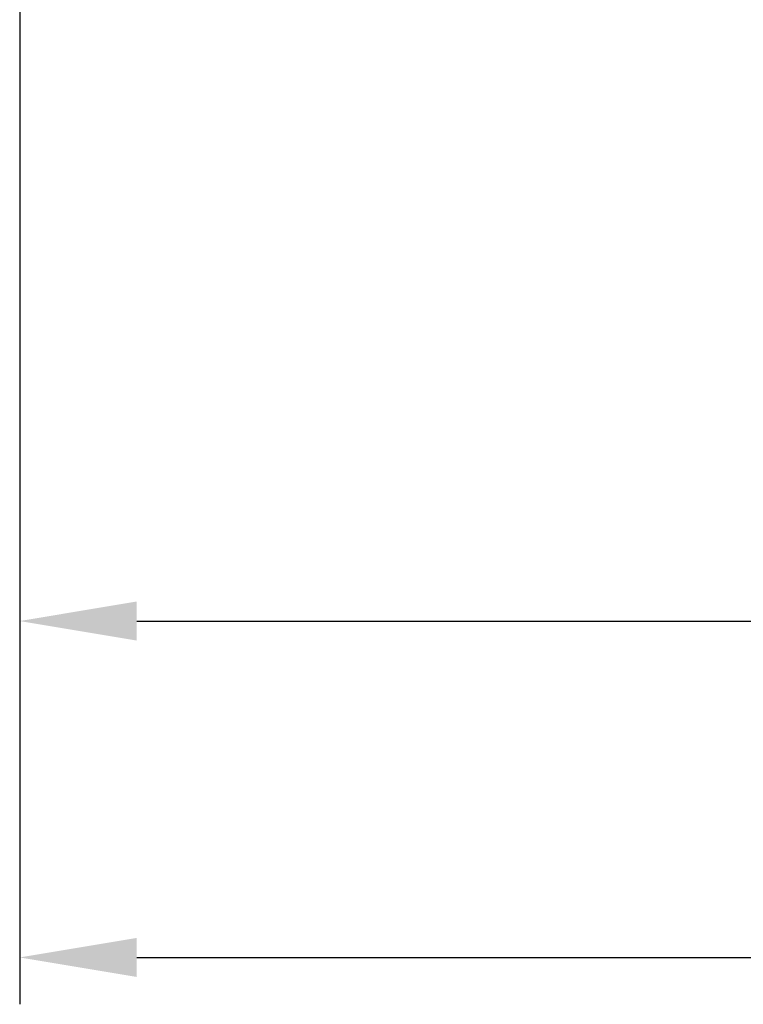
# Model space of a CAD drawing. Units: millimetres. Extents: x 77 to 215, y 54 to 134.
# Drawn here: x 86 to 102, y 68 to 89 of the extents above; entities that cross this region are included whole.
import ezdxf

# ---------------------------------------------------------------- set-up
doc = ezdxf.new("R2010")
doc.units = ezdxf.units.MM
doc.header["$PDSIZE"] = -1
doc.layers.get('DEFPOINTS').update_dxf_attribs({"lineweight": 18})
doc.layers.add('圖層4', color=4, linetype='Continuous', lineweight=18)
doc.styles.add('CNS', font='romans.shx', dxfattribs={"width": 0.75, "bigfont": 'chineset.shx'})
doc.dimstyles.get("Standard").update_dxf_attribs({"dimtxt": 0.18, "dimasz": 0.18, "dimexe": 0.18, "dimexo": 0.0625, "dimgap": 0.09, "dimtad": 0, "dimtih": 1, "dimtoh": 1, "dimdec": 4, "dimzin": 0, "dimdsep": 46, "dimtxsty": 'Standard', "dimcen": 0.09, "dimadec": 0, "dimazin": 0, "dimtfac": 1, "dimtdec": 4, "dimtofl": 0, "dimtmove": 0, "dimatfit": 3, "dimfxl": 1, "dimtolj": 1, "dimtzin": 0, "dimarcsym": 0})

# ---------------------------------------------------------------- blocks, each defined once
blk = doc.blocks.new('*D168')
at = {"layer": 'DEFPOINTS', "color": 0, "transparency": 16777216}
for p in [(86.34, 93.352), (146.34, 89.177), (146.34, 76.591)]:
    blk.add_point(p, dxfattribs=at)
at = {"layer": '圖層4', "lineweight": -2, "transparency": 16777216}
for p, q in [((86.34, 92.352), (86.34, 75.591)), ((146.34, 88.177), (146.34, 75.591)), ((88.84, 76.591), (143.84, 76.591))]:
    blk.add_line(p, q, dxfattribs=at)
at = {"layer": '圖層4', "transparency": 16777216}
for points in [[(88.84, 77.008), (88.84, 76.174), (86.34, 76.591)], [(143.84, 77.008), (143.84, 76.174), (146.34, 76.591)]]:
    blk.add_solid(points, dxfattribs=at)
at = {"layer": '圖層4', "color": 3, "lineweight": -3, "transparency": 16777216, "insert": (116.34, 78.466), "char_height": 2.5, "attachment_point": 5, "style": 'CNS'}
blk.add_mtext('\\A1;60', dxfattribs=at)
blk = doc.blocks.new('*D169')
at = {"layer": 'DEFPOINTS', "color": 0, "transparency": 16777216}
for p in [(86.34, 93.352), (197.84, 89.977), (197.84, 69.413)]:
    blk.add_point(p, dxfattribs=at)
at = {"layer": '圖層4', "lineweight": -2, "transparency": 16777216}
for p, q in [((86.34, 92.352), (86.34, 68.413)), ((197.84, 88.977), (197.84, 68.413)), ((88.84, 69.413), (195.34, 69.413))]:
    blk.add_line(p, q, dxfattribs=at)
at = {"layer": '圖層4', "transparency": 16777216}
for points in [[(88.84, 69.829), (88.84, 68.996), (86.34, 69.413)], [(195.34, 69.829), (195.34, 68.996), (197.84, 69.413)]]:
    blk.add_solid(points, dxfattribs=at)
at = {"layer": '圖層4', "color": 3, "lineweight": -3, "transparency": 16777216, "insert": (142.09, 71.288), "char_height": 2.5, "attachment_point": 5, "style": 'CNS'}
blk.add_mtext('\\A1;111.5', dxfattribs=at)

msp = doc.modelspace()

# ---------------------------------------------------------------- dimensions: what is measured, and where the dimension line sits
at = {"layer": '圖層4', "lineweight": -3}
for base, p2, picture, middle in [((146.3401, 76.591), (146.3401, 89.1774), '*D168', (116.3401, 78.466)), ((197.8401, 69.4126), (197.8401, 89.9774), '*D169', (142.0901, 71.2876))]:
    dim = msp.add_linear_dim(base=base, p1=(86.3401, 93.3524), p2=p2, dimstyle='Standard', override={"dimtxt": 2.5, "dimasz": 2.5, "dimexe": 1, "dimexo": 1, "dimgap": 0.625, "dimtad": 1, "dimtih": 0, "dimtoh": 0, "dimdec": 3, "dimzin": 8, "dimtxsty": 'CNS', "dimcen": 0, "dimclrd": 256, "dimclre": 256, "dimclrt": 3, "dimadec": 4, "dimazin": 2, "dimtm": 0.25, "dimtfac": 0.6, "dimtdec": 3, "dimtmove": 2, "dimtzin": 8}, dxfattribs=at)
    dim.commit()
    dim.dimension.update_dxf_attribs({"geometry": picture, "text_midpoint": middle})

doc.saveas('drawing.dxf')
